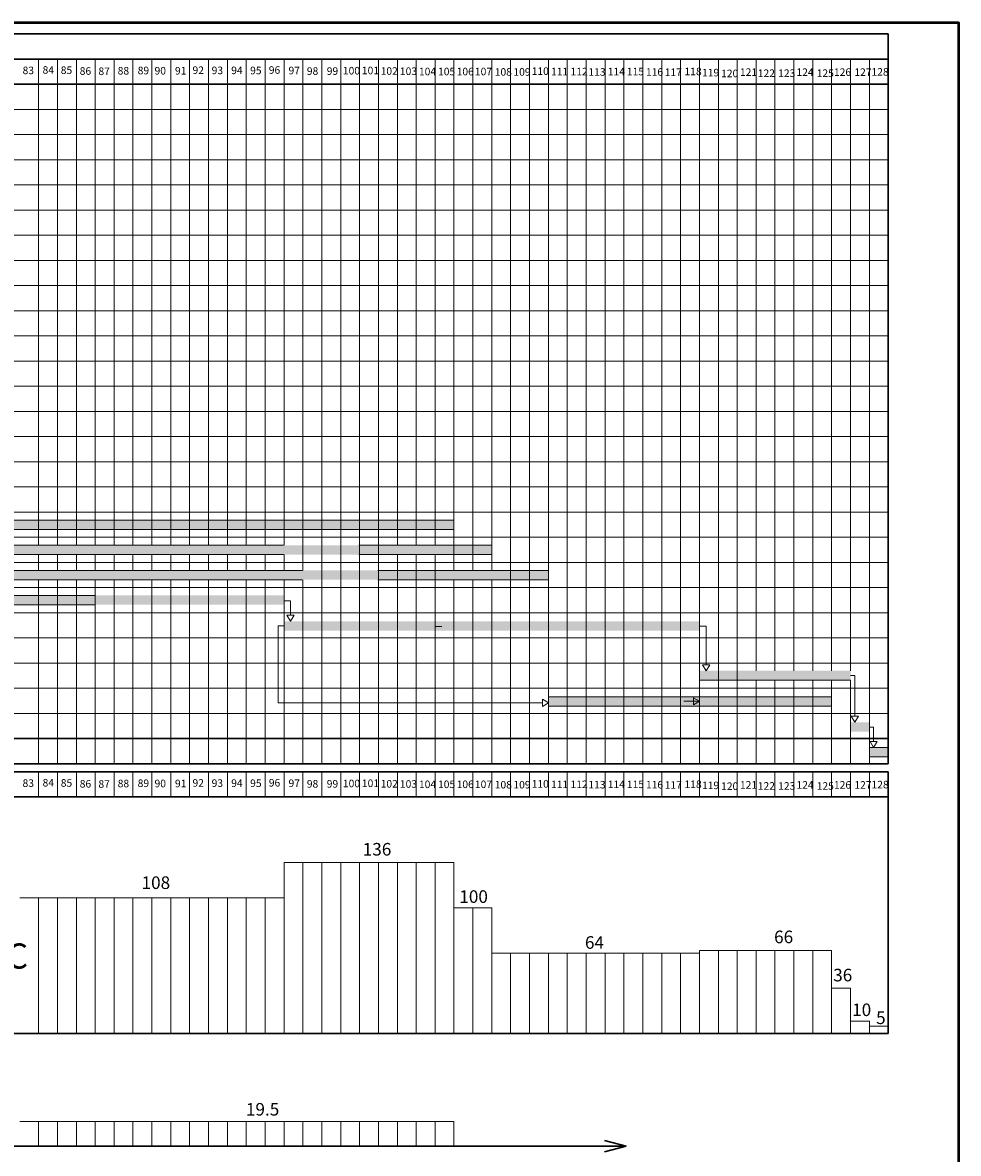
# Model space of a CAD drawing. Extents: x -5782524 to -1357530, y 187535 to 1514203.
# Drawn here: x -4594124 to -4519788, y 651283 to 741135 of the extents above; entities that cross this region are included whole.
import ezdxf

# ---------------------------------------------------------------- set-up
doc = ezdxf.new("R2010")
doc.units = 0
doc.header["$LTSCALE"] = 50
doc.header["$MEASUREMENT"] = 0
for name, color, linetype, lineweight in [('net0.2', 2, 'CONTINUOUS', 20), ('net0.3', 5, 'CONTINUOUS', 30), ('XANH', 7, 'CONTINUOUS', 9)]:
    doc.layers.add(name, color=color, linetype=linetype, lineweight=lineweight)
doc.styles.add('CH 300', font='VTIMEN.TTF', dxfattribs={"height": 300})

msp = doc.modelspace()

# ---------------------------------------------------------------- hatches: boundary and pattern name
at = {"layer": 'net0.2', "linetype": 'Continuous'}
for points in [[(-4598917.8864, 701612.0101), (-4559876.4632, 701609.4624), (-4559876.4632, 700862.646), (-4598920.5999, 700862.646)], [(-4627404.4471, 699612.3629), (-4573404.4471, 699612.3629), (-4562876.4632, 699612.3629), (-4562876.4632, 698864.5425), (-4573404.4471, 698864.5425), (-4627404.4471, 698864.5425)], [(-4556876.4632, 699612.3629), (-4562876.4632, 699612.3629), (-4562876.4632, 698864.5425), (-4556876.4632, 698864.5425)], [(-4619904.4471, 697612.3629), (-4571904.4471, 697612.3629), (-4558376.4632, 697612.3629), (-4558376.4632, 696864.5425), (-4571904.4471, 696864.5425), (-4619904.4471, 696864.5425)], [(-4558376.4632, 697612.3629), (-4558376.4632, 696864.5425), (-4552376.4632, 696864.5425), (-4552376.4632, 697612.3629)], [(-4573370.7859, 695623.2853), (-4588376.4632, 695623.2853), (-4606376.4632, 695623.2853), (-4606376.4632, 694875.4648), (-4588376.4632, 694875.4648), (-4573370.7859, 694875.4648)], [(-4540370.7859, 693567.5035), (-4555376.4632, 693567.5035), (-4573376.4632, 693567.5035), (-4573376.4632, 692819.683), (-4555376.4632, 692819.683), (-4540370.7859, 692819.683)], [(-4528354.3699, 688886.7569), (-4528354.3699, 689634.5774), (-4540354.3699, 689634.5774), (-4540354.3699, 688886.7569)], [(-4526841.6051, 684791.438), (-4526841.6051, 685539.2584), (-4528341.6051, 685539.2584), (-4528341.6051, 684791.438)], [(-4525341.6051, 682791.438), (-4525341.6051, 683539.2584), (-4526841.6051, 683539.2584), (-4526841.6051, 682791.438)]]:
    msp.add_hatch(color=256, dxfattribs=at).paths.add_polyline_path(points)
h = msp.add_hatch(color=256, dxfattribs=at)
h.paths.add_polyline_path([(-4531356.193, 687572.1555), (-4552356.193, 687572.1555), (-4552356.193, 686824.335), (-4531356.193, 686824.335)])
h.paths.add_polyline_path([(-4529898.5011, 687572.1555), (-4531356.193, 687572.1555), (-4531356.193, 686824.335), (-4529898.5011, 686824.335)])

# ---------------------------------------------------------------- linework, layer by layer
for p, q in [((-4598876.4632, 701609.4624), (-4559876.4632, 701609.4624)), ((-4598876.4632, 700862.646), (-4559876.4632, 700862.646)), ((-4627404.4471, 699612.3629), (-4573404.4471, 699612.3629)), ((-4567404.4471, 699612.3629), (-4556876.4632, 699612.3629)), ((-4559856.193, 698864.5425), (-4559856.193, 699612.3629)), ((-4573404.4471, 698864.5425), (-4627404.4471, 698864.5425)), ((-4567404.4471, 698864.5425), (-4556876.4632, 698864.5425)), ((-4619904.4471, 697612.3629), (-4571904.4471, 697612.3629)), ((-4565904.4471, 697612.3629), (-4552376.4632, 697612.3629)), ((-4555356.193, 696864.5425), (-4555356.193, 697612.3629)), ((-4571904.4471, 696864.5425), (-4619904.4471, 696864.5425)), ((-4565904.4471, 696864.5425), (-4552376.4632, 696864.5425)), ((-4606376.4632, 695623.2853), (-4588376.4632, 695623.2853)), ((-4588376.4632, 694875.4648), (-4606376.4632, 694875.4648)), ((-4606376.4632, 694875.4648), (-4591370.7859, 694875.4648)), ((-4573376.4632, 695194.1448), (-4572849.6576, 695194.1448)), ((-4572849.6576, 695194.1448), (-4572849.6576, 694049.7852)), ((-4572849.6576, 693568.0551), (-4573138.1852, 694049.7852)), ((-4572561.1299, 694049.7852), (-4573138.1852, 694049.7852)), ((-4572849.6576, 693568.0551), (-4572561.1299, 694049.7852)), ((-4573356.193, 693200.1167), (-4573820.024, 693200.1167)), ((-4573820.024, 693200.1167), (-4573820.024, 687073.8356)), ((-4561356.193, 693150.5235), (-4560829.3874, 693150.5235)), ((-4539814.0004, 693185.1094), (-4540376.4632, 693185.1094)), ((-4539814.0004, 693185.1094), (-4539814.0004, 690116.3075)), ((-4539814.0004, 689634.5774), (-4540102.528, 690116.3075)), ((-4539525.4727, 690116.3075), (-4540102.528, 690116.3075)), ((-4539814.0004, 689634.5774), (-4539525.4727, 690116.3075)), ((-4538856.193, 688886.7569), (-4538856.193, 689634.5774)), ((-4528362.4921, 689253.0081), (-4528012.0133, 689253.0081)), ((-4528012.0133, 689253.0081), (-4528012.0133, 686020.9886)), ((-4528354.3699, 688886.7569), (-4540354.3699, 688886.7569)), ((-4552356.193, 687572.1555), (-4529898.5011, 687572.1555)), ((-4540354.3699, 687203.6925), (-4540836.1, 687492.2201)), ((-4540836.1, 687492.2201), (-4540836.1, 686915.1648)), ((-4573820.024, 687073.8356), (-4552837.9231, 687073.8356)), ((-4552356.193, 687073.8356), (-4552837.9231, 687362.3633)), ((-4552837.9231, 687362.3633), (-4552837.9231, 686785.3079)), ((-4552356.193, 687073.8356), (-4552837.9231, 686785.3079)), ((-4529898.5011, 686824.335), (-4552356.193, 686824.335)), ((-4541609.2251, 687203.6925), (-4540354.3699, 687203.6925)), ((-4540354.3699, 687203.6925), (-4540836.1, 686915.1648)), ((-4528012.0133, 685539.2584), (-4528300.541, 686020.9886)), ((-4527723.4856, 686020.9886), (-4528300.541, 686020.9886)), ((-4528012.0133, 685539.2584), (-4527723.4856, 686020.9886)), ((-4526845.1604, 685159.953), (-4526518.7253, 685159.953)), ((-4526518.7253, 685159.953), (-4526518.7253, 684015.5933)), ((-4526518.7253, 683533.8632), (-4526807.253, 684015.5933)), ((-4526230.1976, 684015.5933), (-4526807.253, 684015.5933)), ((-4526518.7253, 683533.8632), (-4526230.1976, 684015.5933)), ((-4526841.6051, 683539.2584), (-4525341.6051, 683539.2584)), ((-4526518.7253, 683539.2584), (-4526518.7253, 683533.8632)), ((-4525341.6051, 682791.438), (-4526841.6051, 682791.438)), ((-4571856.193, 670050.2575), (-4571856.193, 667800.2575)), ((-4525356.193, 664400.2575), (-4525356.193, 660800.2575))]:
    msp.add_line(p, q, dxfattribs=at)
at = {"layer": 'net0.2', "color": 4, "linetype": 'Continuous'}
for p, q in [((-4559876.4632, 700862.646), (-4559856.193, 700862.646)), ((-4594356.193, 653814.4068), (-4559856.193, 653814.4068)), ((-4580856.193, 651862.4068), (-4580856.193, 653814.4068)), ((-4567356.193, 651862.4068), (-4567356.193, 653814.4068)), ((-4559856.193, 653814.4068), (-4559856.193, 651862.4068)), ((-4559856.193, 651862.4068), (-4559856.193, 653814.4068))]:
    msp.add_line(p, q, dxfattribs=at)
at = {"layer": 'net0.2', "color": 1, "linetype": 'Continuous'}
for p, q in [((-4573356.193, 674400.2575), (-4559856.193, 674400.2575)), ((-4594356.193, 671600.2575), (-4573356.193, 671600.2575)), ((-4559856.193, 670800.2575), (-4556856.193, 670800.2575)), ((-4556856.193, 667200.2575), (-4540356.193, 667200.2575)), ((-4550856.193, 667200.2575), (-4540356.193, 667200.2575)), ((-4540356.193, 667400.2575), (-4529856.193, 667400.2575)), ((-4529856.193, 664400.2575), (-4528356.193, 664400.2575)), ((-4528356.193, 661800.2575), (-4526856.193, 661800.2575)), ((-4526857.4631, 661381.3555), (-4525356.193, 661381.3555))]:
    msp.add_line(p, q, dxfattribs=at)
at = {"layer": 'net0.2', "linetype": 'Continuous'}
msp.add_lwpolyline([(-4598917.8864, 701612.0101), (-4559876.4632, 701609.4624), (-4559876.4632, 700862.646), (-4598920.5999, 700862.646), (-4598917.8864, 701612.0101)], dxfattribs=at)
at = {"layer": 'net0.3', "linetype": 'Continuous', "lineweight": 30}
for p, q in [((-4757378.8839, 740238.4527), (-4525356.193, 740238.4527)), ((-4546188.003, 651862.4068), (-4547897.7208, 652309.8692)), ((-4546188.003, 651862.4068), (-4547897.7208, 651414.9444))]:
    msp.add_line(p, q, dxfattribs=at)
at = {"layer": 'net0.3', "linetype": 'Continuous'}
for p, q in [((-4525356.193, 740238.4527), (-4525356.193, 718238.4527)), ((-4525356.193, 738238.4527), (-4718856.193, 738238.4527)), ((-4757378.8839, 736238.4527), (-4525356.193, 736238.4527)), ((-4525356.193, 718238.4527), (-4525356.193, 682238.4527)), ((-4525356.193, 682238.4527), (-4525356.193, 702238.4527)), ((-4757378.8839, 684238.4527), (-4525356.193, 684238.4527)), ((-4757378.8839, 682238.4527), (-4525356.193, 682238.4527)), ((-4525356.193, 682238.4527), (-4718856.193, 682238.4527)), ((-4718856.193, 681602.2914), (-4525356.193, 681602.2914)), ((-4525356.193, 681602.2914), (-4525356.193, 679602.2914)), ((-4718856.193, 679602.2914), (-4525356.193, 679602.2914)), ((-4525356.193, 679602.2914), (-4525356.193, 660800.2575)), ((-4718856.193, 660800.2575), (-4525356.193, 660800.2575)), ((-4718856.193, 651862.4068), (-4546366.3004, 651862.4068))]:
    msp.add_line(p, q, dxfattribs=at)
at = {"layer": 'XANH', "linetype": 'Continuous'}
for p, q in [((-4592856.193, 738238.4527), (-4592856.193, 718238.4527)), ((-4591356.193, 738238.4527), (-4591356.193, 718238.4527)), ((-4589856.193, 738238.4527), (-4589856.193, 718238.4527)), ((-4588356.193, 738238.4527), (-4588356.193, 718238.4527)), ((-4586856.193, 738238.4527), (-4586856.193, 718238.4527)), ((-4585356.193, 738238.4527), (-4585356.193, 718238.4527)), ((-4583856.193, 738238.4527), (-4583856.193, 718238.4527)), ((-4582356.193, 738238.4527), (-4582356.193, 718238.4527)), ((-4580856.193, 738238.4527), (-4580856.193, 718238.4527)), ((-4579356.193, 738238.4527), (-4579356.193, 718238.4527)), ((-4577856.193, 738238.4527), (-4577856.193, 718238.4527)), ((-4576356.193, 738238.4527), (-4576356.193, 718238.4527)), ((-4574856.193, 738238.4527), (-4574856.193, 718238.4527)), ((-4573356.193, 738238.4527), (-4573356.193, 718238.4527)), ((-4571856.193, 738238.4527), (-4571856.193, 718238.4527)), ((-4570356.193, 738238.4527), (-4570356.193, 718238.4527)), ((-4568856.193, 738238.4527), (-4568856.193, 718238.4527)), ((-4567356.193, 738238.4527), (-4567356.193, 718238.4527)), ((-4565856.193, 738238.4527), (-4565856.193, 718238.4527)), ((-4564356.193, 738238.4527), (-4564356.193, 718238.4527)), ((-4562856.193, 738238.4527), (-4562856.193, 718238.4527)), ((-4561356.193, 738238.4527), (-4561356.193, 718238.4527)), ((-4559856.193, 738238.4527), (-4559856.193, 718238.4527)), ((-4558356.193, 738238.4527), (-4558356.193, 718238.4527)), ((-4556856.193, 738238.4527), (-4556856.193, 718238.4527)), ((-4555356.193, 738238.4527), (-4555356.193, 718238.4527)), ((-4553856.193, 738238.4527), (-4553856.193, 718238.4527)), ((-4552356.193, 738238.4527), (-4552356.193, 718238.4527)), ((-4550856.193, 738238.4527), (-4550856.193, 718238.4527)), ((-4549356.193, 738238.4527), (-4549356.193, 718238.4527)), ((-4547856.193, 738238.4527), (-4547856.193, 718238.4527)), ((-4546356.193, 738238.4527), (-4546356.193, 718238.4527)), ((-4544856.193, 738238.4527), (-4544856.193, 718238.4527)), ((-4543356.193, 738238.4527), (-4543356.193, 718238.4527)), ((-4541856.193, 738238.4527), (-4541856.193, 718238.4527)), ((-4540356.193, 738238.4527), (-4540356.193, 718238.4527)), ((-4538856.193, 738238.4527), (-4538856.193, 718238.4527)), ((-4537356.193, 738238.4527), (-4537356.193, 718238.4527)), ((-4535856.193, 738238.4527), (-4535856.193, 718238.4527)), ((-4534356.193, 738238.4527), (-4534356.193, 718238.4527)), ((-4532856.193, 738238.4527), (-4532856.193, 718238.4527)), ((-4531356.193, 738238.4527), (-4531356.193, 718238.4527)), ((-4529856.193, 738238.4527), (-4529856.193, 718238.4527)), ((-4528356.193, 738238.4527), (-4528356.193, 718238.4527)), ((-4526856.193, 738238.4527), (-4526856.193, 718238.4527)), ((-4757378.8839, 734238.4527), (-4525356.193, 734238.4527)), ((-4757378.8839, 732238.4527), (-4525356.193, 732238.4527)), ((-4757378.8839, 730238.4527), (-4525356.193, 730238.4527)), ((-4757378.8839, 728238.4527), (-4525356.193, 728238.4527)), ((-4757378.8839, 726238.4527), (-4525356.193, 726238.4527)), ((-4757378.8839, 724238.4527), (-4525356.193, 724238.4527)), ((-4757378.8839, 722238.4527), (-4525356.193, 722238.4527)), ((-4757378.8839, 720238.4527), (-4525356.193, 720238.4527)), ((-4757378.8839, 718238.4527), (-4525356.193, 718238.4527)), ((-4757378.8839, 718238.4527), (-4525356.193, 718238.4527)), ((-4592856.193, 718238.4527), (-4592856.193, 699612.3629)), ((-4591356.193, 718238.4527), (-4591356.193, 699612.3629)), ((-4589856.193, 718238.4527), (-4589856.193, 699612.3629)), ((-4588356.193, 718238.4527), (-4588356.193, 699612.3629)), ((-4586856.193, 718238.4527), (-4586856.193, 699612.3629)), ((-4585356.193, 718238.4527), (-4585356.193, 699612.3629)), ((-4583856.193, 718238.4527), (-4583856.193, 699612.3629)), ((-4582356.193, 718238.4527), (-4582356.193, 699612.3629)), ((-4580856.193, 718238.4527), (-4580856.193, 699612.3629)), ((-4579356.193, 718238.4527), (-4579356.193, 699612.3629)), ((-4577856.193, 718238.4527), (-4577856.193, 699612.3629)), ((-4576356.193, 718238.4527), (-4576356.193, 699612.3629)), ((-4574856.193, 718238.4527), (-4574856.193, 699612.3629)), ((-4573356.193, 718238.4527), (-4573356.193, 699612.3629)), ((-4571856.193, 718238.4527), (-4571856.193, 697612.3629)), ((-4570356.193, 718238.4527), (-4570356.193, 692238.4527)), ((-4568856.193, 718238.4527), (-4568856.193, 694238.4527)), ((-4567356.193, 718238.4527), (-4567356.193, 695612.3629)), ((-4565856.193, 718238.4527), (-4565856.193, 694238.4527)), ((-4564356.193, 718238.4527), (-4564356.193, 699612.3629)), ((-4562856.193, 718238.4527), (-4562856.193, 699612.3629)), ((-4561356.193, 718238.4527), (-4561356.193, 699612.3629)), ((-4559856.193, 718238.4527), (-4559856.193, 697612.3629)), ((-4558356.193, 718238.4527), (-4558356.193, 697612.3629)), ((-4556856.193, 718238.4527), (-4556856.193, 697612.3629)), ((-4555356.193, 718238.4527), (-4555356.193, 695612.3629)), ((-4553856.193, 718238.4527), (-4553856.193, 694238.4527)), ((-4552356.193, 718238.4527), (-4552356.193, 694238.4527)), ((-4550856.193, 718238.4527), (-4550856.193, 694238.4527)), ((-4549356.193, 718238.4527), (-4549356.193, 694238.4527)), ((-4547856.193, 718238.4527), (-4547856.193, 694238.4527)), ((-4546356.193, 718238.4527), (-4546356.193, 694238.4527)), ((-4544856.193, 718238.4527), (-4544856.193, 694238.4527)), ((-4543356.193, 718238.4527), (-4543356.193, 694238.4527)), ((-4541856.193, 718238.4527), (-4541856.193, 694238.4527)), ((-4540356.193, 718238.4527), (-4540356.193, 694238.4527)), ((-4538856.193, 718238.4527), (-4538856.193, 694238.4527)), ((-4537356.193, 718238.4527), (-4537356.193, 694238.4527)), ((-4535856.193, 718238.4527), (-4535856.193, 694238.4527)), ((-4534356.193, 718238.4527), (-4534356.193, 694238.4527)), ((-4532856.193, 718238.4527), (-4532856.193, 694238.4527)), ((-4531356.193, 718238.4527), (-4531356.193, 694238.4527)), ((-4529856.193, 718238.4527), (-4529856.193, 694238.4527)), ((-4528356.193, 718238.4527), (-4528356.193, 694238.4527)), ((-4526856.193, 718238.4527), (-4526856.193, 694238.4527)), ((-4525356.193, 718238.4527), (-4525356.193, 694238.4527)), ((-4757378.8839, 716238.4527), (-4525356.193, 716238.4527)), ((-4757378.8839, 714238.4527), (-4525356.193, 714238.4527)), ((-4757378.8839, 712238.4527), (-4525356.193, 712238.4527)), ((-4757378.8839, 710238.4527), (-4525356.193, 710238.4527)), ((-4757378.8839, 708238.4527), (-4525356.193, 708238.4527)), ((-4757378.8839, 706238.4527), (-4525356.193, 706238.4527)), ((-4757378.8839, 704238.4527), (-4525356.193, 704238.4527)), ((-4757378.8839, 702238.4527), (-4525356.193, 702238.4527)), ((-4757378.8839, 700238.4527), (-4525356.193, 700238.4527)), ((-4757378.8839, 698238.4527), (-4525356.193, 698238.4527)), ((-4592856.193, 698864.5425), (-4592856.193, 697612.3629)), ((-4591356.193, 698864.5425), (-4591356.193, 697612.3629)), ((-4589856.193, 698864.5425), (-4589856.193, 697612.3629)), ((-4588356.193, 698864.5425), (-4588356.193, 697612.3629)), ((-4586856.193, 698864.5425), (-4586856.193, 697612.3629)), ((-4585356.193, 698864.5425), (-4585356.193, 697612.3629)), ((-4583856.193, 698864.5425), (-4583856.193, 697612.3629)), ((-4582356.193, 698864.5425), (-4582356.193, 697612.3629)), ((-4580856.193, 698864.5425), (-4580856.193, 697612.3629)), ((-4579356.193, 698864.5425), (-4579356.193, 697612.3629)), ((-4577856.193, 698864.5425), (-4577856.193, 697612.3629)), ((-4576356.193, 698864.5425), (-4576356.193, 697612.3629)), ((-4574856.193, 698864.5425), (-4574856.193, 697612.3629)), ((-4573356.193, 698864.5425), (-4573356.193, 697612.3629)), ((-4571856.193, 698864.5425), (-4571856.193, 697612.3629)), ((-4564356.193, 698864.5425), (-4564356.193, 694238.4527)), ((-4562856.193, 698864.5425), (-4562856.193, 694238.4527)), ((-4561356.193, 698864.5425), (-4561356.193, 694238.4527)), ((-4592856.193, 696864.5425), (-4592856.193, 682238.4527)), ((-4591356.193, 696864.5425), (-4591356.193, 682238.4527)), ((-4589856.193, 696864.5425), (-4589856.193, 682238.4527)), ((-4588356.193, 696864.5425), (-4588356.193, 682238.4527)), ((-4586856.193, 696864.5425), (-4586856.193, 682238.4527)), ((-4585356.193, 696864.5425), (-4585356.193, 682238.4527)), ((-4583856.193, 696864.5425), (-4583856.193, 682238.4527)), ((-4582356.193, 696864.5425), (-4582356.193, 682238.4527)), ((-4580856.193, 696864.5425), (-4580856.193, 682238.4527)), ((-4579356.193, 696864.5425), (-4579356.193, 682238.4527)), ((-4577856.193, 696864.5425), (-4577856.193, 682238.4527)), ((-4576356.193, 696864.5425), (-4576356.193, 682238.4527)), ((-4574856.193, 696864.5425), (-4574856.193, 682238.4527)), ((-4573356.193, 696864.5425), (-4573356.193, 682238.4527)), ((-4571856.193, 696864.5425), (-4571856.193, 682238.4527)), ((-4559856.193, 696864.5425), (-4559856.193, 695612.3629)), ((-4558356.193, 696864.5425), (-4558356.193, 695612.3629)), ((-4556856.193, 696864.5425), (-4556856.193, 695612.3629)), ((-4757378.8839, 696238.4527), (-4525356.193, 696238.4527)), ((-4567356.193, 696238.4527), (-4567356.193, 692238.4527)), ((-4559856.193, 696238.4527), (-4559856.193, 692238.4527)), ((-4558356.193, 696238.4527), (-4558356.193, 692238.4527)), ((-4556856.193, 696238.4527), (-4556856.193, 692238.4527)), ((-4555356.193, 696238.4527), (-4555356.193, 692238.4527)), ((-4568856.193, 694864.5425), (-4568856.193, 692238.4527)), ((-4565856.193, 694864.5425), (-4565856.193, 692238.4527)), ((-4564356.193, 694864.5425), (-4564356.193, 692238.4527)), ((-4562856.193, 694864.5425), (-4562856.193, 692238.4527)), ((-4561356.193, 694864.5425), (-4561356.193, 692238.4527)), ((-4553856.193, 694864.5425), (-4553856.193, 692238.4527)), ((-4552356.193, 694875.4648), (-4552356.193, 692238.4527)), ((-4552356.193, 694864.5425), (-4552356.193, 693612.3629)), ((-4550856.193, 694875.4648), (-4550856.193, 692238.4527)), ((-4549356.193, 694875.4648), (-4549356.193, 692238.4527)), ((-4547856.193, 694875.4648), (-4547856.193, 692238.4527)), ((-4546356.193, 694875.4648), (-4546356.193, 692238.4527)), ((-4544856.193, 694875.4648), (-4544856.193, 692238.4527)), ((-4543356.193, 694875.4648), (-4543356.193, 692238.4527)), ((-4541856.193, 694875.4648), (-4541856.193, 693612.3629)), ((-4540356.193, 694875.4648), (-4540356.193, 690238.4527)), ((-4538856.193, 694875.4648), (-4538856.193, 690238.4527)), ((-4537356.193, 694875.4648), (-4537356.193, 689634.5774)), ((-4535856.193, 694875.4648), (-4535856.193, 689634.5774)), ((-4534356.193, 694875.4648), (-4534356.193, 689634.5774)), ((-4532856.193, 694875.4648), (-4532856.193, 689634.5774)), ((-4531356.193, 694875.4648), (-4531356.193, 689634.5774)), ((-4529856.193, 694875.4648), (-4529856.193, 689634.5774)), ((-4528356.193, 694875.4648), (-4528356.193, 689634.5774)), ((-4526856.193, 694875.4648), (-4526856.193, 690238.4527)), ((-4525356.193, 694875.4648), (-4525356.193, 690238.4527)), ((-4757378.8839, 694238.4527), (-4525356.193, 694238.4527)), ((-4541856.193, 694238.4527), (-4541856.193, 690238.4527)), ((-4570356.193, 692864.5425), (-4570356.193, 682238.4527)), ((-4568856.193, 692864.5425), (-4568856.193, 682238.4527)), ((-4567356.193, 692864.5425), (-4567356.193, 682238.4527)), ((-4565856.193, 692864.5425), (-4565856.193, 682238.4527)), ((-4564356.193, 692864.5425), (-4564356.193, 682238.4527)), ((-4562856.193, 692864.5425), (-4562856.193, 682238.4527)), ((-4561356.193, 692864.5425), (-4561356.193, 682238.4527)), ((-4559856.193, 692864.5425), (-4559856.193, 682238.4527)), ((-4558356.193, 692864.5425), (-4558356.193, 682238.4527)), ((-4556856.193, 692864.5425), (-4556856.193, 682238.4527)), ((-4555356.193, 692864.5425), (-4555356.193, 682238.4527)), ((-4553856.193, 692864.5425), (-4553856.193, 682238.4527)), ((-4552356.193, 692864.5425), (-4552356.193, 682238.4527)), ((-4550856.193, 692864.5425), (-4550856.193, 682238.4527)), ((-4549356.193, 692864.5425), (-4549356.193, 682238.4527)), ((-4547856.193, 692864.5425), (-4547856.193, 691612.3629)), ((-4546356.193, 692864.5425), (-4546356.193, 690864.5425)), ((-4544856.193, 692864.5425), (-4544856.193, 691612.3629)), ((-4543356.193, 692864.5425), (-4543356.193, 691612.3629)), ((-4540356.193, 692864.5425), (-4540356.193, 691612.3629)), ((-4757378.8839, 692238.4527), (-4525356.193, 692238.4527)), ((-4547856.193, 692238.4527), (-4547856.193, 682238.4527)), ((-4544856.193, 692238.4527), (-4544856.193, 688238.4527)), ((-4543356.193, 692238.4527), (-4543356.193, 688238.4527)), ((-4757378.8839, 690238.4527), (-4525356.193, 690238.4527)), ((-4546356.193, 690864.5425), (-4546356.193, 688238.4527)), ((-4541856.193, 690864.5425), (-4541856.193, 688238.4527)), ((-4540356.193, 690864.5425), (-4540356.193, 688238.4527)), ((-4538856.193, 690864.5425), (-4538856.193, 688238.4527)), ((-4537356.193, 690864.5425), (-4537356.193, 688238.4527)), ((-4526856.193, 690731.066), (-4526856.193, 682238.4527)), ((-4525356.193, 690731.066), (-4525356.193, 688238.4527)), ((-4546356.193, 688864.5425), (-4546356.193, 682238.4527)), ((-4544856.193, 688864.5425), (-4544856.193, 682238.4527)), ((-4544856.193, 688864.5425), (-4544856.193, 688238.4527)), ((-4543356.193, 688864.5425), (-4543356.193, 682238.4527)), ((-4541856.193, 688864.5425), (-4541856.193, 682238.4527)), ((-4540356.193, 688864.5425), (-4540356.193, 682238.4527)), ((-4538856.193, 688864.5425), (-4538856.193, 682238.4527)), ((-4537356.193, 688886.7569), (-4537356.193, 688238.4527)), ((-4537356.193, 688864.5425), (-4537356.193, 682238.4527)), ((-4535856.193, 688886.7569), (-4535856.193, 688238.4527)), ((-4535856.193, 688864.5425), (-4535856.193, 682238.4527)), ((-4534356.193, 688886.7569), (-4534356.193, 688238.4527)), ((-4534356.193, 688864.5425), (-4534356.193, 682238.4527)), ((-4532856.193, 688886.7569), (-4532856.193, 688238.4527)), ((-4532856.193, 688864.5425), (-4532856.193, 682238.4527)), ((-4531356.193, 688886.7569), (-4531356.193, 688238.4527)), ((-4531356.193, 688864.5425), (-4531356.193, 682238.4527)), ((-4529856.193, 688886.7569), (-4529856.193, 688238.4527)), ((-4529856.193, 688864.5425), (-4529856.193, 682238.4527)), ((-4528356.193, 688886.7569), (-4528356.193, 688238.4527)), ((-4528356.193, 688864.5425), (-4528356.193, 682238.4527)), ((-4525356.193, 688864.5425), (-4525356.193, 682238.4527)), ((-4757378.8839, 688238.4527), (-4525356.193, 688238.4527)), ((-4757378.8839, 686238.4527), (-4525356.193, 686238.4527)), ((-4757378.8839, 684238.4527), (-4525356.193, 684238.4527)), ((-4592856.193, 681602.2914), (-4592856.193, 679602.2914)), ((-4591356.193, 681602.2914), (-4591356.193, 679602.2914)), ((-4589856.193, 681602.2914), (-4589856.193, 679602.2914)), ((-4588356.193, 681602.2914), (-4588356.193, 679602.2914)), ((-4586856.193, 681602.2914), (-4586856.193, 679602.2914)), ((-4585356.193, 681602.2914), (-4585356.193, 679602.2914)), ((-4583856.193, 681602.2914), (-4583856.193, 679602.2914)), ((-4582356.193, 681602.2914), (-4582356.193, 679602.2914)), ((-4580856.193, 681602.2914), (-4580856.193, 679602.2914)), ((-4579356.193, 681602.2914), (-4579356.193, 679602.2914)), ((-4577856.193, 681602.2914), (-4577856.193, 679602.2914)), ((-4576356.193, 681602.2914), (-4576356.193, 679602.2914)), ((-4574856.193, 681602.2914), (-4574856.193, 679602.2914)), ((-4573356.193, 681602.2914), (-4573356.193, 679602.2914)), ((-4571856.193, 681602.2914), (-4571856.193, 679602.2914)), ((-4570356.193, 681602.2914), (-4570356.193, 679602.2914)), ((-4568856.193, 681602.2914), (-4568856.193, 679602.2914)), ((-4567356.193, 681602.2914), (-4567356.193, 679602.2914)), ((-4565856.193, 681602.2914), (-4565856.193, 679602.2914)), ((-4564356.193, 681602.2914), (-4564356.193, 679602.2914)), ((-4562856.193, 681602.2914), (-4562856.193, 679602.2914)), ((-4561356.193, 681602.2914), (-4561356.193, 679602.2914)), ((-4559856.193, 681602.2914), (-4559856.193, 679602.2914)), ((-4558356.193, 681602.2914), (-4558356.193, 679602.2914)), ((-4556856.193, 681602.2914), (-4556856.193, 679602.2914)), ((-4555356.193, 681602.2914), (-4555356.193, 679602.2914)), ((-4553856.193, 681602.2914), (-4553856.193, 679602.2914)), ((-4552356.193, 681602.2914), (-4552356.193, 679602.2914)), ((-4550856.193, 681602.2914), (-4550856.193, 679602.2914)), ((-4549356.193, 681602.2914), (-4549356.193, 679602.2914)), ((-4547856.193, 681602.2914), (-4547856.193, 679602.2914)), ((-4546356.193, 681602.2914), (-4546356.193, 679602.2914)), ((-4544856.193, 681602.2914), (-4544856.193, 679602.2914)), ((-4543356.193, 681602.2914), (-4543356.193, 679602.2914)), ((-4541856.193, 681602.2914), (-4541856.193, 679602.2914)), ((-4540356.193, 681602.2914), (-4540356.193, 679602.2914)), ((-4538856.193, 681602.2914), (-4538856.193, 679602.2914)), ((-4537356.193, 681602.2914), (-4537356.193, 679602.2914)), ((-4535856.193, 681602.2914), (-4535856.193, 679602.2914)), ((-4534356.193, 681602.2914), (-4534356.193, 679602.2914)), ((-4532856.193, 681602.2914), (-4532856.193, 679602.2914)), ((-4531356.193, 681602.2914), (-4531356.193, 679602.2914)), ((-4529856.193, 681602.2914), (-4529856.193, 679602.2914)), ((-4528356.193, 681602.2914), (-4528356.193, 679602.2914)), ((-4526856.193, 681602.2914), (-4526856.193, 679602.2914)), ((-4573356.193, 660800.2575), (-4573356.193, 674400.2575)), ((-4571856.193, 674400.2575), (-4571856.193, 660800.2575)), ((-4570356.193, 674400.2575), (-4570356.193, 660800.2575)), ((-4568856.193, 674400.2575), (-4568856.193, 660800.2575)), ((-4567356.193, 674400.2575), (-4567356.193, 660800.2575)), ((-4565856.193, 674400.2575), (-4565856.193, 660800.2575)), ((-4564356.193, 674400.2575), (-4564356.193, 660800.2575)), ((-4562856.193, 674400.2575), (-4562856.193, 660800.2575)), ((-4561356.193, 674400.2575), (-4561356.193, 660800.2575)), ((-4559856.193, 674400.2575), (-4559856.193, 660800.2575)), ((-4559856.193, 674400.2575), (-4559856.193, 670800.2575)), ((-4592856.193, 671600.2575), (-4592856.193, 660800.2575)), ((-4591356.193, 671600.2575), (-4591356.193, 660800.2575)), ((-4589856.193, 671600.2575), (-4589856.193, 660800.2575)), ((-4588356.193, 671600.2575), (-4588356.193, 660800.2575)), ((-4586856.193, 671600.2575), (-4586856.193, 660800.2575)), ((-4585356.193, 671600.2575), (-4585356.193, 660800.2575)), ((-4583856.193, 671600.2575), (-4583856.193, 660800.2575)), ((-4582356.193, 671600.2575), (-4582356.193, 660800.2575)), ((-4580856.193, 671600.2575), (-4580856.193, 660800.2575)), ((-4579356.193, 671600.2575), (-4579356.193, 660800.2575)), ((-4577856.193, 671600.2575), (-4577856.193, 660800.2575)), ((-4576356.193, 671600.2575), (-4576356.193, 660800.2575)), ((-4574856.193, 671600.2575), (-4574856.193, 660800.2575)), ((-4558356.193, 670800.2575), (-4558356.193, 660800.2575)), ((-4556856.193, 670800.2575), (-4556856.193, 660800.2575)), ((-4556856.193, 670800.2575), (-4556856.193, 667200.2575)), ((-4573356.193, 670050.2575), (-4573356.193, 660800.2575)), ((-4568856.193, 667800.2575), (-4568856.193, 670050.2575)), ((-4568856.193, 667800.2575), (-4568856.193, 670050.2575)), ((-4555356.193, 667200.2575), (-4555356.193, 660800.2575)), ((-4553856.193, 667200.2575), (-4553856.193, 660800.2575)), ((-4552356.193, 667200.2575), (-4552356.193, 660800.2575)), ((-4550856.193, 663600.2575), (-4550856.193, 667200.2575)), ((-4549356.193, 667195.8037), (-4549356.193, 660800.2575)), ((-4547856.193, 667195.8037), (-4547856.193, 660800.2575)), ((-4546356.193, 667195.8037), (-4546356.193, 660800.2575)), ((-4544856.193, 667195.8037), (-4544856.193, 660800.2575)), ((-4543356.193, 667195.8037), (-4543356.193, 660800.2575)), ((-4541856.193, 667195.8037), (-4541856.193, 660800.2575)), ((-4540356.193, 660800.2575), (-4540356.193, 667400.2575)), ((-4538856.193, 667400.2575), (-4538856.193, 660800.2575)), ((-4537356.193, 667400.2575), (-4537356.193, 660800.2575)), ((-4535856.193, 667400.2575), (-4535856.193, 660800.2575)), ((-4534356.193, 667400.2575), (-4534356.193, 660800.2575)), ((-4532856.193, 667400.2575), (-4532856.193, 660800.2575)), ((-4531356.193, 667400.2575), (-4531356.193, 660800.2575)), ((-4529856.193, 667400.2575), (-4529856.193, 660800.2575)), ((-4529856.193, 660800.2575), (-4529856.193, 664400.2575)), ((-4528356.193, 664400.2575), (-4528356.193, 660800.2575)), ((-4528356.193, 660800.2575), (-4528356.193, 664400.2575)), ((-4525356.193, 664400.2575), (-4525356.193, 660800.2575)), ((-4592856.193, 663146.4836), (-4592856.193, 660800.2575)), ((-4591356.193, 663146.4836), (-4591356.193, 660800.2575)), ((-4589856.193, 663146.4836), (-4589856.193, 660800.2575)), ((-4588356.193, 663146.4836), (-4588356.193, 660800.2575)), ((-4586856.193, 663146.4836), (-4586856.193, 660800.2575)), ((-4585356.193, 663146.4836), (-4585356.193, 660800.2575)), ((-4583856.193, 663146.4836), (-4583856.193, 660800.2575)), ((-4582356.193, 663146.4836), (-4582356.193, 660800.2575)), ((-4580856.193, 663146.4836), (-4580856.193, 660800.2575)), ((-4579356.193, 663146.4836), (-4579356.193, 660800.2575)), ((-4577856.193, 663146.4836), (-4577856.193, 660800.2575)), ((-4576356.193, 663146.4836), (-4576356.193, 660800.2575)), ((-4574856.193, 663146.4836), (-4574856.193, 660800.2575)), ((-4573356.193, 663146.4836), (-4573356.193, 660800.2575)), ((-4571856.193, 663146.4836), (-4571856.193, 660800.2575)), ((-4570356.193, 663146.4836), (-4570356.193, 660800.2575)), ((-4568856.193, 663146.4836), (-4568856.193, 660800.2575)), ((-4567356.193, 663146.4836), (-4567356.193, 660800.2575)), ((-4565856.193, 663146.4836), (-4565856.193, 660800.2575)), ((-4564356.193, 663146.4836), (-4564356.193, 660800.2575)), ((-4562856.193, 663146.4836), (-4562856.193, 660800.2575)), ((-4561356.193, 663146.4836), (-4561356.193, 660800.2575)), ((-4559856.193, 663146.4836), (-4559856.193, 660800.2575)), ((-4558356.193, 663146.4836), (-4558356.193, 660800.2575)), ((-4553856.193, 660800.2575), (-4553856.193, 663600.2575)), ((-4550856.193, 663600.2575), (-4550856.193, 660800.2575)), ((-4528356.193, 660800.2575), (-4528356.193, 661800.2575)), ((-4526856.193, 661800.2575), (-4526856.193, 660800.2575)), ((-4592856.193, 653814.4068), (-4592856.193, 651862.4068)), ((-4592856.193, 653814.4068), (-4592856.193, 651862.4068)), ((-4591356.193, 653814.4068), (-4591356.193, 651862.4068)), ((-4591356.193, 653814.4068), (-4591356.193, 651862.4068)), ((-4591356.193, 653814.4068), (-4591356.193, 651862.4068)), ((-4591356.193, 653814.4068), (-4591356.193, 651862.4068)), ((-4589856.193, 653814.4068), (-4589856.193, 651862.4068)), ((-4589856.193, 653814.4068), (-4589856.193, 651862.4068)), ((-4588356.193, 653814.4068), (-4588356.193, 651862.4068)), ((-4588356.193, 653814.4068), (-4588356.193, 651862.4068)), ((-4586856.193, 653814.4068), (-4586856.193, 651862.4068)), ((-4586856.193, 653814.4068), (-4586856.193, 651862.4068)), ((-4585356.193, 653814.4068), (-4585356.193, 651862.4068)), ((-4585356.193, 653814.4068), (-4585356.193, 651862.4068)), ((-4583856.193, 653814.4068), (-4583856.193, 651862.4068)), ((-4583856.193, 653814.4068), (-4583856.193, 651862.4068)), ((-4582356.193, 653814.4068), (-4582356.193, 651862.4068)), ((-4582356.193, 653814.4068), (-4582356.193, 651862.4068)), ((-4580856.193, 653814.4068), (-4580856.193, 651862.4068)), ((-4580856.193, 651862.4068), (-4580856.193, 653814.4068)), ((-4579356.193, 653814.4068), (-4579356.193, 651862.4068)), ((-4579356.193, 653814.4068), (-4579356.193, 651862.4068)), ((-4579356.193, 653230.4068), (-4579356.193, 651862.4068)), ((-4579356.193, 653230.4068), (-4579356.193, 651862.4068)), ((-4579356.193, 653230.4068), (-4579356.193, 651862.4068)), ((-4579356.193, 653230.4068), (-4579356.193, 651862.4068)), ((-4577856.193, 653814.4068), (-4577856.193, 651862.4068)), ((-4577856.193, 653814.4068), (-4577856.193, 651862.4068)), ((-4577856.193, 653814.4068), (-4577856.193, 651862.4068)), ((-4577856.193, 653814.4068), (-4577856.193, 651862.4068)), ((-4576356.193, 653814.4068), (-4576356.193, 651862.4068)), ((-4576356.193, 653814.4068), (-4576356.193, 651862.4068)), ((-4574856.193, 653814.4068), (-4574856.193, 651862.4068)), ((-4574856.193, 653814.4068), (-4574856.193, 651862.4068)), ((-4573356.193, 653814.4068), (-4573356.193, 651862.4068)), ((-4573356.193, 653814.4068), (-4573356.193, 651862.4068)), ((-4571856.193, 653814.4068), (-4571856.193, 651862.4068)), ((-4571856.193, 653814.4068), (-4571856.193, 651862.4068)), ((-4570356.193, 653814.4068), (-4570356.193, 651862.4068)), ((-4570356.193, 653814.4068), (-4570356.193, 651862.4068)), ((-4568856.193, 653814.4068), (-4568856.193, 651862.4068)), ((-4568856.193, 653814.4068), (-4568856.193, 651862.4068)), ((-4567356.193, 653814.4068), (-4567356.193, 651862.4068)), ((-4567356.193, 651862.4068), (-4567356.193, 653814.4068)), ((-4565856.193, 653814.4068), (-4565856.193, 651862.4068)), ((-4565856.193, 653814.4068), (-4565856.193, 651862.4068)), ((-4565856.193, 653230.4068), (-4565856.193, 651862.4068)), ((-4565856.193, 653230.4068), (-4565856.193, 651862.4068)), ((-4565856.193, 653230.4068), (-4565856.193, 651862.4068)), ((-4565856.193, 653230.4068), (-4565856.193, 651862.4068)), ((-4564356.193, 653814.4068), (-4564356.193, 651862.4068)), ((-4564356.193, 653814.4068), (-4564356.193, 651862.4068)), ((-4562856.193, 653814.4068), (-4562856.193, 651862.4068)), ((-4562856.193, 653814.4068), (-4562856.193, 651862.4068)), ((-4561356.193, 653814.4068), (-4561356.193, 651862.4068)), ((-4561356.193, 653814.4068), (-4561356.193, 651862.4068)), ((-4559856.193, 653814.4068), (-4559856.193, 651862.4068)), ((-4559856.193, 651862.4068), (-4559856.193, 653814.4068))]:
    msp.add_line(p, q, dxfattribs=at)
at = {"layer": 'XANH', "color": 2, "linetype": 'Continuous', "lineweight": 50}
msp.add_lwpolyline([(-4772088.3704, 562035.3097), (-4772088.3704, 741135.3097), (-4519788.3704, 741135.3097), (-4519788.3704, 562035.3097), (-4772088.3704, 562035.3097)], close=True, dxfattribs=at)

# ---------------------------------------------------------------- texts
at = {"layer": 'XANH', "color": 30, "linetype": 'Continuous', "lineweight": 30, "attachment_point": 1, "style": 'CH 300'}
for s, insert, char_height, width in [('83', (-4594128.3137, 737639.7066), 600, 18711.42), ('84', (-4592539.0447, 737673.8054), 600, 18711.42), ('85', (-4591095.4032, 737652.7042), 600, 18711.42), ('86', (-4589588.3744, 737589.4242), 600, 18711.42), ('87', (-4588102.4363, 737568.3112), 600, 18711.42), ('88', (-4586574.2708, 737610.5136), 600, 18711.42), ('89', (-4584985.2304, 737629.2571), 600, 18711.42), ('90', (-4583644.6911, 737610.5136), 600, 18711.42), ('91', (-4582023.9341, 737610.1599), 600, 18711.42), ('92', (-4580628.3747, 737656.7594), 600, 18711.42), ('93', (-4579110.4433, 737639.2419), 600, 18711.42), ('94', (-4577554.8714, 737639.2537), 600, 18711.42), ('95', (-4576051.4384, 737629.6343), 600, 18711.42), ('96', (-4574567.206, 737670.0803), 600, 18711.42), ('97', (-4573002.0223, 737629.6461), 600, 18711.42), ('98', (-4571546.9664, 737584.9643), 600, 18711.42), ('99', (-4569965.9588, 737584.3513), 600, 18711.42), ('100', (-4568681.6204, 737613.3949), 600, 18711.42), ('101', (-4567172.8898, 737631.3369), 600, 18711.42), ('102', (-4565683.5775, 737586.8858), 600, 18711.42), ('103', (-4564153.9218, 737572.8969), 600, 18711.42), ('104', (-4562640.5774, 737546.8446), 600, 18711.42), ('105', (-4561127.0024, 737546.8446), 600, 18711.42), ('106', (-4559645.5591, 737546.8446), 600, 18711.42), ('107', (-4558196.2012, 737546.8446), 600, 18711.42), ('108', (-4556618.4322, 737514.7919), 600, 18711.42), ('109', (-4555136.9888, 737514.7919), 600, 18711.42), ('110', (-4553687.6079, 737578.8972), 600, 18711.42), ('111', (-4552141.9475, 737546.8446), 600, 18711.42), ('112', (-4550596.287, 737546.8446), 600, 18711.42), ('113', (-4549179.0376, 737514.7919), 600, 18711.42), ('114', (-4547636.3906, 737546.8446), 600, 18711.42), ('115', (-4546122.8157, 737546.8446), 600, 18711.42), ('116', (-4544609.2638, 737514.7919), 600, 18711.42), ('117', (-4543118.5313, 737491.4038), 600, 18711.42), ('118', (-4541544.0355, 737552.2648), 600, 18711.42), ('119', (-4540156.8431, 737460.8601), 600, 18711.42), ('120', (-4538636.4454, 737397.672), 600, 18711.42), ('121', (-4537139.6277, 737498.9837), 600, 18711.42), ('122', (-4535725.5823, 737416.2882), 600, 18711.42), ('123', (-4534104.5026, 737416.3), 600, 18711.42), ('124', (-4532649.1056, 737498.9955), 600, 18711.42), ('125', (-4531044.8184, 737416.3), 600, 18711.42), ('126', (-4529672.1706, 737498.9837), 600, 18711.42), ('127', (-4528051.1601, 737498.9955), 600, 18711.42), ('128', (-4526688.3921, 737522.456), 600, 18711.42), ('83', (-4594128.3137, 681003.5453), 600, 18711.42), ('84', (-4592539.0447, 681037.6441), 600, 18711.42), ('85', (-4591095.4032, 681016.5429), 600, 18711.42), ('86', (-4589588.3744, 680953.2629), 600, 18711.42), ('87', (-4588102.4363, 680932.1499), 600, 18711.42), ('88', (-4586574.2708, 680974.3523), 600, 18711.42), ('89', (-4584985.2304, 680993.0958), 600, 18711.42), ('90', (-4583644.6911, 680974.3523), 600, 18711.42), ('91', (-4582023.9341, 680973.9987), 600, 18711.42), ('92', (-4580628.3747, 681020.5981), 600, 18711.42), ('93', (-4579110.4433, 681003.0806), 600, 18711.42), ('94', (-4577554.8714, 681003.0924), 600, 18711.42), ('95', (-4576051.4384, 680993.4731), 600, 18711.42), ('96', (-4574567.206, 681033.919), 600, 18711.42), ('97', (-4573002.0223, 680993.4848), 600, 18711.42), ('98', (-4571546.9664, 680948.803), 600, 18711.42), ('99', (-4569965.9588, 680948.19), 600, 18711.42), ('100', (-4568681.6204, 680977.2337), 600, 18711.42), ('101', (-4567172.8898, 680995.1756), 600, 18711.42), ('102', (-4565683.5775, 680950.7245), 600, 18711.42), ('103', (-4564153.9218, 680936.7356), 600, 18711.42), ('104', (-4562640.5774, 680910.6833), 600, 18711.42), ('105', (-4561127.0024, 680910.6833), 600, 18711.42), ('106', (-4559645.5591, 680910.6833), 600, 18711.42), ('107', (-4558196.2012, 680910.6833), 600, 18711.42), ('108', (-4556618.4322, 680878.6307), 600, 18711.42), ('109', (-4555136.9888, 680878.6307), 600, 18711.42), ('110', (-4553687.6079, 680942.7359), 600, 18711.42), ('111', (-4552141.9475, 680910.6833), 600, 18711.42), ('112', (-4550596.287, 680910.6833), 600, 18711.42), ('113', (-4549179.0376, 680878.6307), 600, 18711.42), ('114', (-4547636.3906, 680910.6833), 600, 18711.42), ('115', (-4546122.8157, 680910.6833), 600, 18711.42), ('116', (-4544609.2638, 680878.6307), 600, 18711.42), ('117', (-4543118.5313, 680855.2425), 600, 18711.42), ('118', (-4541544.0355, 680916.1036), 600, 18711.42), ('119', (-4540156.8431, 680824.6988), 600, 18711.42), ('120', (-4538636.4454, 680761.5107), 600, 18711.42), ('121', (-4537139.6277, 680862.8224), 600, 18711.42), ('122', (-4535725.5823, 680780.127), 600, 18711.42), ('123', (-4534104.5026, 680780.1387), 600, 18711.42), ('124', (-4532649.1056, 680862.8342), 600, 18711.42), ('125', (-4531044.8184, 680780.1387), 600, 18711.42), ('126', (-4529672.1706, 680862.8224), 600, 18711.42), ('127', (-4528051.1601, 680862.8342), 600, 18711.42), ('128', (-4526688.3921, 680886.2947), 600, 18711.42), ('136', (-4567105.5195, 675948.6225), 1000, 18711.42), ('108', (-4584675.4173, 673293.1657), 1000, 18711.42), ('100', (-4559434.0187, 672187.5933), 1000, 18711.42), ('BIÃØU ÂÄÖ NHÁN LÆÛC', (-4624393.1687, 667965.5871), 2000, 59641.805611), ('64', (-4549454.6793, 668539.9206), 1000, 18711.42), ('66', (-4534426.6381, 668983.1464), 1000, 18711.42), ('36', (-4529732.2493, 665950.1167), 1000, 18711.42), ('10', (-4528226.0837, 663192.5527), 1000, 18711.42), ('5', (-4526323.9257, 662559.3585), 1000, 18711.42), ('19.5', (-4576387.0316, 655285.572), 1000, 18711.42)]:
    msp.add_mtext(s, dxfattribs=dict(at, insert=insert, char_height=char_height, width=width))

doc.saveas('drawing.dxf')
